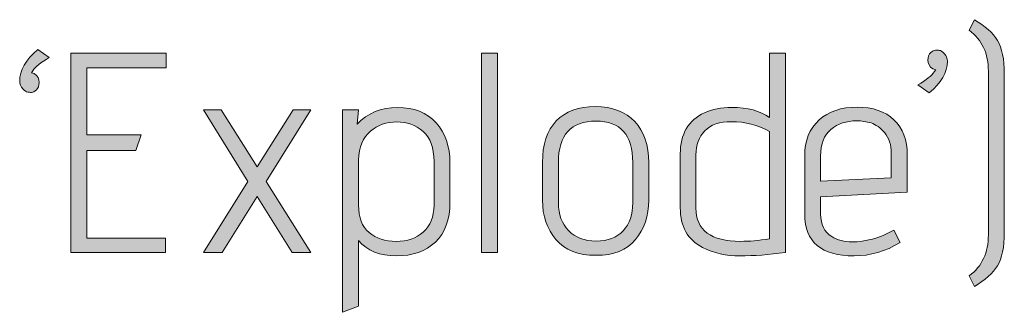
# Model space of a CAD drawing. Units: inches. Extents: x 5 to 1295, y -995 to -5.
# Drawn here: x 583 to 612, y -405 to -396 of the extents above; entities that cross this region are included whole.
import ezdxf

# ---------------------------------------------------------------- set-up
doc = ezdxf.new("R2010")
doc.units = ezdxf.units.IN
doc.header["$MEASUREMENT"] = 0
doc.layers.add('OPMERKINGEN', color=7, linetype='Continuous')

# ---------------------------------------------------------------- blocks, each defined once
blk = doc.blocks.new('block 3')
at = {"layer": 'OPMERKINGEN'}
h = blk.add_hatch(color=250, dxfattribs=at)
h.dxf.hatch_style = 2
edge = h.paths.add_edge_path()
edge.add_spline(control_points=[(611.081, -403.818), (611.081, -403.818), (610.929, -403.504), (610.929, -403.504), (611.307, -403.222), (611.496, -402.815), (611.496, -402.285), (611.496, -402.285), (611.496, -397.425), (611.496, -397.425), (611.496, -396.895), (611.307, -396.488), (610.929, -396.206), (610.929, -396.206), (611.081, -395.892), (611.081, -395.892), (611.403, -396.079), (611.632, -396.283), (611.767, -396.506), (611.902, -396.73), (611.97, -397.061), (611.97, -397.501), (611.97, -397.501), (611.97, -402.209), (611.97, -402.209), (611.97, -402.649), (611.902, -402.98), (611.767, -403.204), (611.632, -403.427), (611.403, -403.631), (611.081, -403.818)], knot_values=[0, 0, 0, 0, 1, 1, 1, 2, 2, 2, 3, 3, 3, 4, 4, 4, 5, 5, 5, 6, 6, 6, 7, 7, 7, 8, 8, 8, 9, 9, 9, 10, 10, 10, 10], degree=3, periodic=1)
h = blk.add_hatch(color=250, dxfattribs=at)
h.dxf.hatch_style = 2
edge = h.paths.add_edge_path()
edge.add_spline(control_points=[(583.04, -397.468), (583.04, -397.468), (583.124, -397.493), (583.124, -397.493), (583.226, -397.566), (583.275, -397.654), (583.273, -397.755), (583.269, -397.857), (583.242, -397.932), (583.188, -397.979), (583.134, -398.028), (583.088, -398.052), (583.048, -398.052), (583.009, -398.052), (582.969, -398.05), (582.93, -398.047), (582.89, -398.045), (582.841, -398.011), (582.781, -397.946), (582.722, -397.881), (582.692, -397.806), (582.692, -397.721), (582.692, -397.394), (582.873, -397.081), (583.234, -396.782), (583.234, -396.782), (583.573, -397.019), (583.573, -397.019), (583.319, -397.165), (583.155, -397.295), (583.082, -397.408), (583.082, -397.408), (583.04, -397.468), (583.04, -397.468)], knot_values=[0, 0, 0, 0, 1, 1, 1, 2, 2, 2, 3, 3, 3, 4, 4, 4, 5, 5, 5, 6, 6, 6, 7, 7, 7, 8, 8, 8, 9, 9, 9, 10, 10, 10, 11, 11, 11, 11], degree=3, periodic=1)
h = blk.add_hatch(color=250, dxfattribs=at)
h.dxf.hatch_style = 2
h.paths.add_polyline_path([(587.027, -402.81), (584.217, -402.81), (584.217, -396.883), (587.044, -396.883), (587.044, -397.324), (584.691, -397.324), (584.691, -399.313), (586.308, -399.313), (586.147, -399.779), (584.691, -399.779), (584.691, -402.386), (587.027, -402.386)])
h = blk.add_hatch(color=250, dxfattribs=at)
h.dxf.hatch_style = 2
h.paths.add_polyline_path([(596.9, -402.81), (596.426, -402.81), (596.426, -396.883), (596.9, -396.883)])
h = blk.add_hatch(color=250, dxfattribs=at)
h.dxf.hatch_style = 2
edge = h.paths.add_edge_path()
edge.add_spline(control_points=[(603.868, -398.5), (604.336, -398.5), (604.709, -398.599), (604.985, -398.797), (604.985, -398.797), (604.985, -396.883), (604.985, -396.883), (604.985, -396.883), (605.459, -396.883), (605.459, -396.883), (605.459, -396.883), (605.459, -402.81), (605.459, -402.81), (604.974, -402.878), (604.525, -402.911), (604.113, -402.911), (603.701, -402.911), (603.329, -402.827), (602.996, -402.658), (602.555, -402.432), (602.335, -402.04), (602.335, -401.481), (602.335, -401.481), (602.335, -399.881), (602.335, -399.881), (602.335, -399.288), (602.575, -398.881), (603.055, -398.661), (603.287, -398.554), (603.557, -398.5), (603.868, -398.5)], knot_values=[0, 0, 0, 0, 1, 1, 1, 2, 2, 2, 3, 3, 3, 4, 4, 4, 5, 5, 5, 6, 6, 6, 7, 7, 7, 8, 8, 8, 9, 9, 9, 10, 10, 10, 10], degree=3, periodic=1)
edge = h.paths.add_edge_path()
edge.add_spline(control_points=[(604.985, -399.211), (604.641, -399.02), (604.266, -398.924), (603.859, -398.924), (603.504, -398.924), (603.238, -399.014), (603.063, -399.195), (602.888, -399.375), (602.801, -399.612), (602.801, -399.906), (602.801, -399.906), (602.801, -401.489), (602.801, -401.489), (602.801, -402.149), (603.244, -402.48), (604.13, -402.48), (604.384, -402.48), (604.669, -402.454), (604.985, -402.403), (604.985, -402.403), (604.985, -399.211), (604.985, -399.211)], knot_values=[0, 0, 0, 0, 1, 1, 1, 2, 2, 2, 3, 3, 3, 4, 4, 4, 5, 5, 5, 6, 6, 6, 7, 7, 7, 7], degree=3, periodic=1)
h = blk.add_hatch(color=250, dxfattribs=at)
h.dxf.hatch_style = 2
edge = h.paths.add_edge_path()
edge.add_spline(control_points=[(609.735, -398.068), (609.735, -398.068), (609.396, -397.831), (609.396, -397.831), (609.65, -397.685), (609.814, -397.555), (609.887, -397.442), (609.887, -397.442), (609.93, -397.383), (609.93, -397.383), (609.93, -397.383), (609.845, -397.357), (609.845, -397.357), (609.743, -397.284), (609.694, -397.196), (609.697, -397.095), (609.7, -396.993), (609.728, -396.918), (609.782, -396.871), (609.835, -396.823), (609.882, -396.799), (609.921, -396.799), (609.961, -396.799), (610, -396.8), (610.04, -396.803), (610.079, -396.806), (610.129, -396.84), (610.188, -396.904), (610.247, -396.969), (610.277, -397.044), (610.277, -397.129), (610.277, -397.456), (610.096, -397.769), (609.735, -398.068)], knot_values=[0, 0, 0, 0, 1, 1, 1, 2, 2, 2, 3, 3, 3, 4, 4, 4, 5, 5, 5, 6, 6, 6, 7, 7, 7, 8, 8, 8, 9, 9, 9, 10, 10, 10, 11, 11, 11, 11], degree=3, periodic=1)
h = blk.add_hatch(color=250, dxfattribs=at)
h.dxf.hatch_style = 2
h.paths.add_polyline_path([(591.354, -402.81), (590.795, -402.81), (589.754, -401.142), (588.712, -402.81), (588.154, -402.81), (589.474, -400.702), (588.154, -398.568), (588.687, -398.568), (589.754, -400.262), (590.82, -398.568), (591.354, -398.568), (590.025, -400.702)])
h = blk.add_hatch(color=250, dxfattribs=at)
h.dxf.hatch_style = 2
edge = h.paths.add_edge_path()
edge.add_spline(control_points=[(592.768, -404.402), (592.768, -404.402), (592.294, -404.588), (592.294, -404.588), (592.294, -404.588), (592.294, -398.568), (592.294, -398.568), (592.294, -398.568), (592.768, -398.568), (592.768, -398.568), (592.768, -398.568), (592.726, -399), (592.726, -399), (593.036, -398.667), (593.437, -398.5), (593.928, -398.5), (594.419, -398.5), (594.801, -398.653), (595.075, -398.958), (595.349, -399.262), (595.486, -399.658), (595.486, -400.143), (595.486, -400.143), (595.486, -401.32), (595.486, -401.32), (595.486, -401.834), (595.342, -402.227), (595.054, -402.501), (594.766, -402.775), (594.378, -402.911), (593.89, -402.911), (593.402, -402.911), (593.028, -402.759), (592.768, -402.454), (592.768, -402.454), (592.768, -404.402), (592.768, -404.402)], knot_values=[0, 0, 0, 0, 1, 1, 1, 2, 2, 2, 3, 3, 3, 4, 4, 4, 5, 5, 5, 6, 6, 6, 7, 7, 7, 8, 8, 8, 9, 9, 9, 10, 10, 10, 11, 11, 11, 12, 12, 12, 12], degree=3, periodic=1)
edge = h.paths.add_edge_path()
edge.add_spline(control_points=[(595.012, -401.404), (595.012, -401.404), (595.012, -400.109), (595.012, -400.109), (595.012, -399.697), (594.903, -399.398), (594.686, -399.211), (594.468, -399.025), (594.209, -398.932), (593.907, -398.932), (593.605, -398.932), (593.344, -399.024), (593.123, -399.207), (592.903, -399.391), (592.785, -399.677), (592.768, -400.067), (592.768, -400.067), (592.768, -401.404), (592.768, -401.404), (592.768, -401.772), (592.872, -402.042), (593.081, -402.217), (593.29, -402.392), (593.558, -402.48), (593.886, -402.48), (594.213, -402.48), (594.483, -402.388), (594.694, -402.205), (594.906, -402.021), (595.012, -401.754), (595.012, -401.404)], knot_values=[0, 0, 0, 0, 1, 1, 1, 2, 2, 2, 3, 3, 3, 4, 4, 4, 5, 5, 5, 6, 6, 6, 7, 7, 7, 8, 8, 8, 9, 9, 9, 10, 10, 10, 10], degree=3, periodic=1)
h = blk.add_hatch(color=250, dxfattribs=at)
h.dxf.hatch_style = 2
edge = h.paths.add_edge_path()
edge.add_spline(control_points=[(601.396, -400.134), (601.396, -400.134), (601.396, -401.252), (601.396, -401.252), (601.396, -401.726), (601.266, -402.118), (601.006, -402.429), (600.746, -402.739), (600.354, -402.895), (599.829, -402.895), (599.304, -402.895), (598.907, -402.738), (598.639, -402.425), (598.371, -402.111), (598.237, -401.721), (598.237, -401.252), (598.237, -401.252), (598.237, -400.134), (598.237, -400.134), (598.237, -399.598), (598.374, -399.188), (598.648, -398.902), (598.922, -398.618), (599.31, -398.475), (599.812, -398.475), (600.314, -398.475), (600.704, -398.623), (600.981, -398.919), (601.257, -399.216), (601.396, -399.621), (601.396, -400.134)], knot_values=[0, 0, 0, 0, 1, 1, 1, 2, 2, 2, 3, 3, 3, 4, 4, 4, 5, 5, 5, 6, 6, 6, 7, 7, 7, 8, 8, 8, 9, 9, 9, 10, 10, 10, 10], degree=3, periodic=1)
edge = h.paths.add_edge_path()
edge.add_spline(control_points=[(600.921, -401.337), (600.921, -401.337), (600.921, -400.134), (600.921, -400.134), (600.921, -399.316), (600.557, -398.907), (599.829, -398.907), (599.084, -398.907), (598.711, -399.316), (598.711, -400.134), (598.711, -400.134), (598.711, -401.337), (598.711, -401.337), (598.711, -401.675), (598.812, -401.949), (599.012, -402.158), (599.212, -402.367), (599.486, -402.471), (599.833, -402.471), (600.18, -402.471), (600.448, -402.368), (600.638, -402.162), (600.827, -401.956), (600.921, -401.681), (600.921, -401.337)], knot_values=[0, 0, 0, 0, 1, 1, 1, 2, 2, 2, 3, 3, 3, 4, 4, 4, 5, 5, 5, 6, 6, 6, 7, 7, 7, 8, 8, 8, 8], degree=3, periodic=1)
h = blk.add_hatch(color=250, dxfattribs=at)
h.dxf.hatch_style = 2
edge = h.paths.add_edge_path()
edge.add_spline(control_points=[(607.449, -402.497), (607.839, -402.497), (608.251, -402.381), (608.685, -402.149), (608.685, -402.149), (608.871, -402.514), (608.871, -402.514), (608.437, -402.779), (607.983, -402.911), (607.508, -402.911), (606.526, -402.911), (606.035, -402.499), (606.035, -401.675), (606.035, -401.675), (606.035, -399.94), (606.035, -399.94), (606.035, -399.483), (606.178, -399.127), (606.463, -398.873), (606.747, -398.619), (607.124, -398.492), (607.593, -398.492), (608.061, -398.492), (608.427, -398.618), (608.689, -398.869), (608.952, -399.12), (609.083, -399.468), (609.083, -399.914), (609.083, -399.914), (609.083, -401.015), (609.083, -401.015), (609.083, -401.015), (606.509, -401.159), (606.509, -401.159), (606.509, -401.159), (606.509, -401.675), (606.509, -401.675), (606.509, -401.98), (606.619, -402.2), (606.839, -402.336), (607.009, -402.443), (607.212, -402.497), (607.449, -402.497)], knot_values=[0, 0, 0, 0, 1, 1, 1, 2, 2, 2, 3, 3, 3, 4, 4, 4, 5, 5, 5, 6, 6, 6, 7, 7, 7, 8, 8, 8, 9, 9, 9, 10, 10, 10, 11, 11, 11, 12, 12, 12, 13, 13, 13, 14, 14, 14, 14], degree=3, periodic=1)
edge = h.paths.add_edge_path()
edge.add_spline(control_points=[(608.609, -400.592), (608.609, -400.592), (608.609, -399.855), (608.609, -399.855), (608.609, -399.612), (608.544, -399.413), (608.414, -399.258), (608.284, -399.103), (608.149, -399.004), (608.008, -398.962), (607.867, -398.919), (607.726, -398.898), (607.585, -398.898), (607.274, -398.898), (607.017, -398.983), (606.814, -399.152), (606.611, -399.322), (606.509, -399.587), (606.509, -399.948), (606.509, -399.948), (606.509, -400.693), (606.509, -400.693), (606.509, -400.693), (608.609, -400.592), (608.609, -400.592)], knot_values=[0, 0, 0, 0, 1, 1, 1, 2, 2, 2, 3, 3, 3, 4, 4, 4, 5, 5, 5, 6, 6, 6, 7, 7, 7, 8, 8, 8, 8], degree=3, periodic=1)
at = {"layer": 'OPMERKINGEN', "lineweight": 0}
for points in [[(587.027, -402.81), (584.217, -402.81), (584.217, -396.883), (587.044, -396.883), (587.044, -397.324), (584.691, -397.324), (584.691, -399.313), (586.308, -399.313), (586.147, -399.779), (584.691, -399.779), (584.691, -402.386), (587.027, -402.386), (587.027, -402.81)], [(596.9, -402.81), (596.426, -402.81), (596.426, -396.883), (596.9, -396.883), (596.9, -402.81)], [(591.354, -402.81), (590.795, -402.81), (589.754, -401.142), (588.712, -402.81), (588.154, -402.81), (589.474, -400.702), (588.154, -398.568), (588.687, -398.568), (589.754, -400.262), (590.82, -398.568), (591.354, -398.568), (590.025, -400.702), (591.354, -402.81)]]:
    blk.add_lwpolyline(points, dxfattribs=at)
for points, knots in [([(611.081, -403.818), (611.081, -403.818), (610.929, -403.504), (610.929, -403.504), (611.307, -403.222), (611.496, -402.815), (611.496, -402.285), (611.496, -402.285), (611.496, -397.425), (611.496, -397.425), (611.496, -396.895), (611.307, -396.488), (610.929, -396.206), (610.929, -396.206), (611.081, -395.892), (611.081, -395.892), (611.403, -396.079), (611.632, -396.283), (611.767, -396.506), (611.902, -396.73), (611.97, -397.061), (611.97, -397.501), (611.97, -397.501), (611.97, -402.209), (611.97, -402.209), (611.97, -402.649), (611.902, -402.98), (611.767, -403.204), (611.632, -403.427), (611.403, -403.631), (611.081, -403.818)], [0, 0, 0, 0, 1, 1, 1, 2, 2, 2, 3, 3, 3, 4, 4, 4, 5, 5, 5, 6, 6, 6, 7, 7, 7, 8, 8, 8, 9, 9, 9, 10, 10, 10, 10]), ([(583.04, -397.468), (583.04, -397.468), (583.124, -397.493), (583.124, -397.493), (583.226, -397.566), (583.275, -397.654), (583.273, -397.755), (583.269, -397.857), (583.242, -397.932), (583.188, -397.979), (583.134, -398.028), (583.088, -398.052), (583.048, -398.052), (583.009, -398.052), (582.969, -398.05), (582.93, -398.047), (582.89, -398.045), (582.841, -398.011), (582.781, -397.946), (582.722, -397.881), (582.692, -397.806), (582.692, -397.721), (582.692, -397.394), (582.873, -397.081), (583.234, -396.782), (583.234, -396.782), (583.573, -397.019), (583.573, -397.019), (583.319, -397.165), (583.155, -397.295), (583.082, -397.408), (583.082, -397.408), (583.04, -397.468), (583.04, -397.468)], [0, 0, 0, 0, 1, 1, 1, 2, 2, 2, 3, 3, 3, 4, 4, 4, 5, 5, 5, 6, 6, 6, 7, 7, 7, 8, 8, 8, 9, 9, 9, 10, 10, 10, 11, 11, 11, 11]), ([(603.868, -398.5), (604.336, -398.5), (604.709, -398.599), (604.985, -398.797), (604.985, -398.797), (604.985, -396.883), (604.985, -396.883), (604.985, -396.883), (605.459, -396.883), (605.459, -396.883), (605.459, -396.883), (605.459, -402.81), (605.459, -402.81), (604.974, -402.878), (604.525, -402.911), (604.113, -402.911), (603.701, -402.911), (603.329, -402.827), (602.996, -402.658), (602.555, -402.432), (602.335, -402.04), (602.335, -401.481), (602.335, -401.481), (602.335, -399.881), (602.335, -399.881), (602.335, -399.288), (602.575, -398.881), (603.055, -398.661), (603.287, -398.554), (603.557, -398.5), (603.868, -398.5)], [0, 0, 0, 0, 1, 1, 1, 2, 2, 2, 3, 3, 3, 4, 4, 4, 5, 5, 5, 6, 6, 6, 7, 7, 7, 8, 8, 8, 9, 9, 9, 10, 10, 10, 10]), ([(609.735, -398.068), (609.735, -398.068), (609.396, -397.831), (609.396, -397.831), (609.65, -397.685), (609.814, -397.555), (609.887, -397.442), (609.887, -397.442), (609.93, -397.383), (609.93, -397.383), (609.93, -397.383), (609.845, -397.357), (609.845, -397.357), (609.743, -397.284), (609.694, -397.196), (609.697, -397.095), (609.7, -396.993), (609.728, -396.918), (609.782, -396.871), (609.835, -396.823), (609.882, -396.799), (609.921, -396.799), (609.961, -396.799), (610, -396.8), (610.04, -396.803), (610.079, -396.806), (610.129, -396.84), (610.188, -396.904), (610.247, -396.969), (610.277, -397.044), (610.277, -397.129), (610.277, -397.456), (610.096, -397.769), (609.735, -398.068)], [0, 0, 0, 0, 1, 1, 1, 2, 2, 2, 3, 3, 3, 4, 4, 4, 5, 5, 5, 6, 6, 6, 7, 7, 7, 8, 8, 8, 9, 9, 9, 10, 10, 10, 11, 11, 11, 11]), ([(592.768, -404.402), (592.768, -404.402), (592.294, -404.588), (592.294, -404.588), (592.294, -404.588), (592.294, -398.568), (592.294, -398.568), (592.294, -398.568), (592.768, -398.568), (592.768, -398.568), (592.768, -398.568), (592.726, -399), (592.726, -399), (593.036, -398.667), (593.437, -398.5), (593.928, -398.5), (594.419, -398.5), (594.801, -398.653), (595.075, -398.958), (595.349, -399.262), (595.486, -399.658), (595.486, -400.143), (595.486, -400.143), (595.486, -401.32), (595.486, -401.32), (595.486, -401.834), (595.342, -402.227), (595.054, -402.501), (594.766, -402.775), (594.378, -402.911), (593.89, -402.911), (593.402, -402.911), (593.028, -402.759), (592.768, -402.454), (592.768, -402.454), (592.768, -404.402), (592.768, -404.402)], [0, 0, 0, 0, 1, 1, 1, 2, 2, 2, 3, 3, 3, 4, 4, 4, 5, 5, 5, 6, 6, 6, 7, 7, 7, 8, 8, 8, 9, 9, 9, 10, 10, 10, 11, 11, 11, 12, 12, 12, 12]), ([(601.396, -400.134), (601.396, -400.134), (601.396, -401.252), (601.396, -401.252), (601.396, -401.726), (601.266, -402.118), (601.006, -402.429), (600.746, -402.739), (600.354, -402.895), (599.829, -402.895), (599.304, -402.895), (598.907, -402.738), (598.639, -402.425), (598.371, -402.111), (598.237, -401.721), (598.237, -401.252), (598.237, -401.252), (598.237, -400.134), (598.237, -400.134), (598.237, -399.598), (598.374, -399.188), (598.648, -398.902), (598.922, -398.618), (599.31, -398.475), (599.812, -398.475), (600.314, -398.475), (600.704, -398.623), (600.981, -398.919), (601.257, -399.216), (601.396, -399.621), (601.396, -400.134)], [0, 0, 0, 0, 1, 1, 1, 2, 2, 2, 3, 3, 3, 4, 4, 4, 5, 5, 5, 6, 6, 6, 7, 7, 7, 8, 8, 8, 9, 9, 9, 10, 10, 10, 10]), ([(607.449, -402.497), (607.839, -402.497), (608.251, -402.381), (608.685, -402.149), (608.685, -402.149), (608.871, -402.514), (608.871, -402.514), (608.437, -402.779), (607.983, -402.911), (607.508, -402.911), (606.526, -402.911), (606.035, -402.499), (606.035, -401.675), (606.035, -401.675), (606.035, -399.94), (606.035, -399.94), (606.035, -399.483), (606.178, -399.127), (606.463, -398.873), (606.747, -398.619), (607.124, -398.492), (607.593, -398.492), (608.061, -398.492), (608.427, -398.618), (608.689, -398.869), (608.952, -399.12), (609.083, -399.468), (609.083, -399.914), (609.083, -399.914), (609.083, -401.015), (609.083, -401.015), (609.083, -401.015), (606.509, -401.159), (606.509, -401.159), (606.509, -401.159), (606.509, -401.675), (606.509, -401.675), (606.509, -401.98), (606.619, -402.2), (606.839, -402.336), (607.009, -402.443), (607.212, -402.497), (607.449, -402.497)], [0, 0, 0, 0, 1, 1, 1, 2, 2, 2, 3, 3, 3, 4, 4, 4, 5, 5, 5, 6, 6, 6, 7, 7, 7, 8, 8, 8, 9, 9, 9, 10, 10, 10, 11, 11, 11, 12, 12, 12, 13, 13, 13, 14, 14, 14, 14]), ([(595.012, -401.404), (595.012, -401.404), (595.012, -400.109), (595.012, -400.109), (595.012, -399.697), (594.903, -399.398), (594.686, -399.211), (594.468, -399.025), (594.209, -398.932), (593.907, -398.932), (593.605, -398.932), (593.344, -399.024), (593.123, -399.207), (592.903, -399.391), (592.785, -399.677), (592.768, -400.067), (592.768, -400.067), (592.768, -401.404), (592.768, -401.404), (592.768, -401.772), (592.872, -402.042), (593.081, -402.217), (593.29, -402.392), (593.558, -402.48), (593.886, -402.48), (594.213, -402.48), (594.483, -402.388), (594.694, -402.205), (594.906, -402.021), (595.012, -401.754), (595.012, -401.404)], [0, 0, 0, 0, 1, 1, 1, 2, 2, 2, 3, 3, 3, 4, 4, 4, 5, 5, 5, 6, 6, 6, 7, 7, 7, 8, 8, 8, 9, 9, 9, 10, 10, 10, 10]), ([(600.921, -401.337), (600.921, -401.337), (600.921, -400.134), (600.921, -400.134), (600.921, -399.316), (600.557, -398.907), (599.829, -398.907), (599.084, -398.907), (598.711, -399.316), (598.711, -400.134), (598.711, -400.134), (598.711, -401.337), (598.711, -401.337), (598.711, -401.675), (598.812, -401.949), (599.012, -402.158), (599.212, -402.367), (599.486, -402.471), (599.833, -402.471), (600.18, -402.471), (600.448, -402.368), (600.638, -402.162), (600.827, -401.956), (600.921, -401.681), (600.921, -401.337)], [0, 0, 0, 0, 1, 1, 1, 2, 2, 2, 3, 3, 3, 4, 4, 4, 5, 5, 5, 6, 6, 6, 7, 7, 7, 8, 8, 8, 8]), ([(604.985, -399.211), (604.641, -399.02), (604.266, -398.924), (603.859, -398.924), (603.504, -398.924), (603.238, -399.014), (603.063, -399.195), (602.888, -399.375), (602.801, -399.612), (602.801, -399.906), (602.801, -399.906), (602.801, -401.489), (602.801, -401.489), (602.801, -402.149), (603.244, -402.48), (604.13, -402.48), (604.384, -402.48), (604.669, -402.454), (604.985, -402.403), (604.985, -402.403), (604.985, -399.211), (604.985, -399.211)], [0, 0, 0, 0, 1, 1, 1, 2, 2, 2, 3, 3, 3, 4, 4, 4, 5, 5, 5, 6, 6, 6, 7, 7, 7, 7]), ([(608.609, -400.592), (608.609, -400.592), (608.609, -399.855), (608.609, -399.855), (608.609, -399.612), (608.544, -399.413), (608.414, -399.258), (608.284, -399.103), (608.149, -399.004), (608.008, -398.962), (607.867, -398.919), (607.726, -398.898), (607.585, -398.898), (607.274, -398.898), (607.017, -398.983), (606.814, -399.152), (606.611, -399.322), (606.509, -399.587), (606.509, -399.948), (606.509, -399.948), (606.509, -400.693), (606.509, -400.693), (606.509, -400.693), (608.609, -400.592), (608.609, -400.592)], [0, 0, 0, 0, 1, 1, 1, 2, 2, 2, 3, 3, 3, 4, 4, 4, 5, 5, 5, 6, 6, 6, 7, 7, 7, 8, 8, 8, 8])]:
    blk.add_open_spline(points, degree=3, knots=knots, dxfattribs=at)

msp = doc.modelspace()

# ---------------------------------------------------------------- block references
at = {"layer": 'OPMERKINGEN'}
msp.add_blockref('block 3', (0, 0), dxfattribs=at)

doc.saveas('drawing.dxf')
